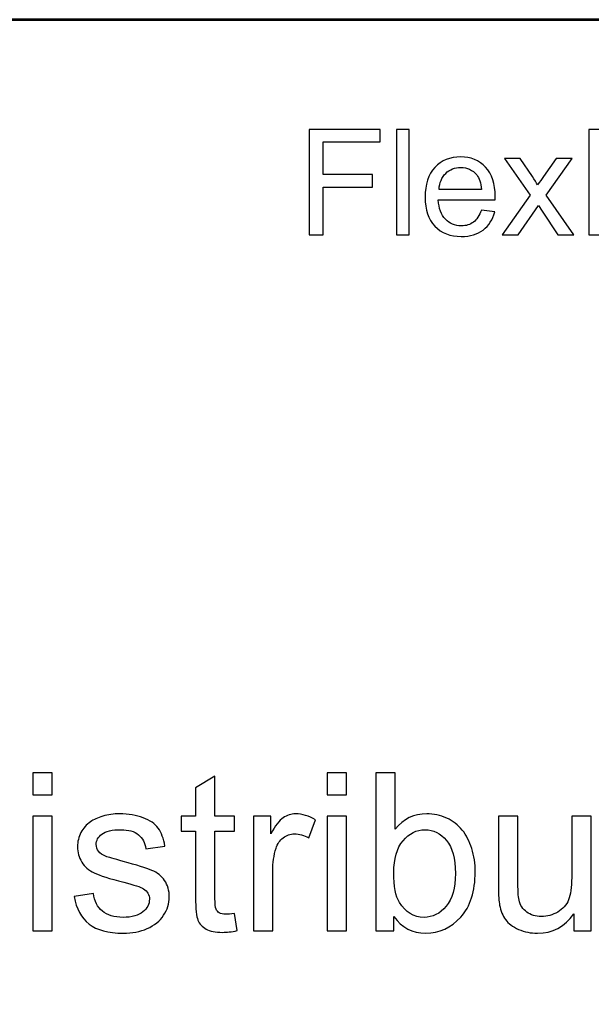
# Model space of a CAD drawing. Units: inches. Extents: x -2.11 to 1.89, y -1.02 to 1.56.
# Drawn here: x 0.12 to 0.45, y 1 to 1.56 of the extents above; entities that cross this region are included whole.
import ezdxf

# ---------------------------------------------------------------- set-up
doc = ezdxf.new("R2010")
doc.units = ezdxf.units.IN
doc.header["$MEASUREMENT"] = 0
doc.layers.add('Layer 2', color=7, linetype='Continuous')

msp = doc.modelspace()

# ---------------------------------------------------------------- linework, layer by layer
at = {"layer": 'Layer 2', "color": 254, "lineweight": 53}
msp.add_open_spline([(-2.11432, 1.55982), (-2.11432, 1.55982), (1.88566, 1.55982), (1.88566, 1.55982), (1.88566, 1.55982), (1.88566, 1.55982), (1.88566, -0.94018), (1.88566, -0.94018), (1.88566, -0.94018), (1.88566, -0.94018), (-2.11432, -0.94018), (-2.11432, -0.94018), (-2.11432, -0.94018), (-2.11432, -0.94018), (-2.11432, 1.55982), (-2.11432, 1.55982)], degree=3, knots=[0, 0, 0, 0, 0.2, 0.2, 0.2, 0.2, 0.4, 0.4, 0.4, 0.4, 0.6, 0.6, 0.6, 0.6, 1, 1, 1, 1], dxfattribs=at)
at = {"layer": 'Layer 2'}
for points, knots in [([(0.28681, 1.438), (0.28681, 1.438), (0.28681, 1.49766), (0.28681, 1.49766), (0.28681, 1.49766), (0.28681, 1.49766), (0.32706, 1.49766), (0.32706, 1.49766), (0.32706, 1.49766), (0.32706, 1.49766), (0.32706, 1.49066), (0.32706, 1.49066), (0.32706, 1.49066), (0.32706, 1.49066), (0.29472, 1.49066), (0.29472, 1.49066), (0.29472, 1.49066), (0.29472, 1.49066), (0.29472, 1.47208), (0.29472, 1.47208), (0.29472, 1.47208), (0.29472, 1.47208), (0.32272, 1.47208), (0.32272, 1.47208), (0.32272, 1.47208), (0.32272, 1.47208), (0.32272, 1.46508), (0.32272, 1.46508), (0.32272, 1.46508), (0.32272, 1.46508), (0.29472, 1.46508), (0.29472, 1.46508), (0.29472, 1.46508), (0.29472, 1.46508), (0.29472, 1.438), (0.29472, 1.438), (0.29472, 1.438), (0.29472, 1.438), (0.28681, 1.438), (0.28681, 1.438)], [0, 0, 0, 0, 0.090909, 0.090909, 0.090909, 0.090909, 0.181818, 0.181818, 0.181818, 0.181818, 0.272727, 0.272727, 0.272727, 0.272727, 0.363636, 0.363636, 0.363636, 0.363636, 0.454545, 0.454545, 0.454545, 0.454545, 0.545455, 0.545455, 0.545455, 0.545455, 0.636364, 0.636364, 0.636364, 0.636364, 0.727273, 0.727273, 0.727273, 0.727273, 0.818182, 0.818182, 0.818182, 0.818182, 1, 1, 1, 1]), ([(0.33621, 1.438), (0.33621, 1.438), (0.33621, 1.49766), (0.33621, 1.49766), (0.33621, 1.49766), (0.33621, 1.49766), (0.34354, 1.49766), (0.34354, 1.49766), (0.34354, 1.49766), (0.34354, 1.49766), (0.34354, 1.438), (0.34354, 1.438), (0.34354, 1.438), (0.34354, 1.438), (0.33621, 1.438), (0.33621, 1.438)], [0, 0, 0, 0, 0.2, 0.2, 0.2, 0.2, 0.4, 0.4, 0.4, 0.4, 0.6, 0.6, 0.6, 0.6, 1, 1, 1, 1]), ([(0.44515, 1.438), (0.44515, 1.438), (0.44515, 1.49766), (0.44515, 1.49766), (0.44515, 1.49766), (0.44515, 1.49766), (0.45306, 1.49766), (0.45306, 1.49766), (0.45306, 1.49766), (0.45306, 1.49766), (0.45306, 1.438), (0.45306, 1.438), (0.45306, 1.438), (0.45306, 1.438), (0.44515, 1.438), (0.44515, 1.438)], [0, 0, 0, 0, 0.2, 0.2, 0.2, 0.2, 0.4, 0.4, 0.4, 0.4, 0.6, 0.6, 0.6, 0.6, 1, 1, 1, 1]), ([(0.38439, 1.452), (0.38439, 1.452), (0.39197, 1.451), (0.39197, 1.451), (0.39197, 1.451), (0.39079, 1.44659), (0.38858, 1.44316), (0.38536, 1.44073), (0.38536, 1.44073), (0.38213, 1.4383), (0.37802, 1.43708), (0.37301, 1.43708), (0.37301, 1.43708), (0.3667, 1.43708), (0.3617, 1.43902), (0.35801, 1.44291), (0.35801, 1.44291), (0.35431, 1.44679), (0.35247, 1.45224), (0.35247, 1.45926), (0.35247, 1.45926), (0.35247, 1.46651), (0.35433, 1.47215), (0.35807, 1.47615), (0.35807, 1.47615), (0.3618, 1.48016), (0.36665, 1.48216), (0.37261, 1.48216), (0.37261, 1.48216), (0.37837, 1.48216), (0.38308, 1.4802), (0.38673, 1.47627), (0.38673, 1.47627), (0.39039, 1.47234), (0.39222, 1.46681), (0.39222, 1.45969), (0.39222, 1.45969), (0.39222, 1.45926), (0.3922, 1.45861), (0.39218, 1.45774), (0.39218, 1.45774), (0.39218, 1.45774), (0.35997, 1.45774), (0.35997, 1.45774), (0.35997, 1.45774), (0.36025, 1.45301), (0.36158, 1.44937), (0.364, 1.44686), (0.364, 1.44686), (0.3664, 1.44434), (0.36941, 1.44308), (0.37301, 1.44308), (0.37301, 1.44308), (0.37569, 1.44308), (0.37798, 1.44379), (0.37987, 1.4452), (0.37987, 1.4452), (0.38178, 1.44662), (0.38328, 1.44889), (0.38439, 1.452)], [0, 0, 0, 0, 0.0625, 0.0625, 0.0625, 0.0625, 0.125, 0.125, 0.125, 0.125, 0.1875, 0.1875, 0.1875, 0.1875, 0.25, 0.25, 0.25, 0.25, 0.3125, 0.3125, 0.3125, 0.3125, 0.375, 0.375, 0.375, 0.375, 0.4375, 0.4375, 0.4375, 0.4375, 0.5, 0.5, 0.5, 0.5, 0.5625, 0.5625, 0.5625, 0.5625, 0.625, 0.625, 0.625, 0.625, 0.6875, 0.6875, 0.6875, 0.6875, 0.75, 0.75, 0.75, 0.75, 0.8125, 0.8125, 0.8125, 0.8125, 0.875, 0.875, 0.875, 0.875, 1, 1, 1, 1]), ([(0.39623, 1.438), (0.39623, 1.438), (0.41202, 1.4604), (0.41202, 1.4604), (0.41202, 1.4604), (0.41202, 1.4604), (0.3974, 1.48124), (0.3974, 1.48124), (0.3974, 1.48124), (0.3974, 1.48124), (0.40641, 1.48124), (0.40641, 1.48124), (0.40641, 1.48124), (0.40641, 1.48124), (0.41324, 1.47104), (0.41324, 1.47104), (0.41324, 1.47104), (0.41451, 1.46912), (0.41551, 1.46756), (0.41622, 1.46634), (0.41622, 1.46634), (0.41745, 1.46808), (0.41855, 1.46965), (0.41954, 1.47105), (0.41954, 1.47105), (0.41954, 1.47105), (0.42673, 1.48124), (0.42673, 1.48124), (0.42673, 1.48124), (0.42673, 1.48124), (0.43569, 1.48124), (0.43569, 1.48124), (0.43569, 1.48124), (0.43569, 1.48124), (0.42098, 1.4604), (0.42098, 1.4604), (0.42098, 1.4604), (0.42098, 1.4604), (0.43665, 1.438), (0.43665, 1.438), (0.43665, 1.438), (0.43665, 1.438), (0.42773, 1.438), (0.42773, 1.438), (0.42773, 1.438), (0.42773, 1.438), (0.41879, 1.45133), (0.41879, 1.45133), (0.41879, 1.45133), (0.41879, 1.45133), (0.41674, 1.45454), (0.41674, 1.45454), (0.41674, 1.45454), (0.41674, 1.45454), (0.40519, 1.438), (0.40519, 1.438), (0.40519, 1.438), (0.40519, 1.438), (0.39623, 1.438), (0.39623, 1.438)], [0, 0, 0, 0, 0.0625, 0.0625, 0.0625, 0.0625, 0.125, 0.125, 0.125, 0.125, 0.1875, 0.1875, 0.1875, 0.1875, 0.25, 0.25, 0.25, 0.25, 0.3125, 0.3125, 0.3125, 0.3125, 0.375, 0.375, 0.375, 0.375, 0.4375, 0.4375, 0.4375, 0.4375, 0.5, 0.5, 0.5, 0.5, 0.5625, 0.5625, 0.5625, 0.5625, 0.625, 0.625, 0.625, 0.625, 0.6875, 0.6875, 0.6875, 0.6875, 0.75, 0.75, 0.75, 0.75, 0.8125, 0.8125, 0.8125, 0.8125, 0.875, 0.875, 0.875, 0.875, 1, 1, 1, 1]), ([(0.36039, 1.46374), (0.36039, 1.46374), (0.38447, 1.46374), (0.38447, 1.46374), (0.38447, 1.46374), (0.38415, 1.46739), (0.38322, 1.47011), (0.3817, 1.47193), (0.3817, 1.47193), (0.37939, 1.47474), (0.37636, 1.47616), (0.37265, 1.47616), (0.37265, 1.47616), (0.36929, 1.47616), (0.36647, 1.47504), (0.36418, 1.47279), (0.36418, 1.47279), (0.3619, 1.47054), (0.36063, 1.46752), (0.36039, 1.46374)], [0, 0, 0, 0, 0.166667, 0.166667, 0.166667, 0.166667, 0.333333, 0.333333, 0.333333, 0.333333, 0.5, 0.5, 0.5, 0.5, 0.666667, 0.666667, 0.666667, 0.666667, 1, 1, 1, 1]), ([(0.13036, 1.12091), (0.13036, 1.12091), (0.13036, 1.13341), (0.13036, 1.13341), (0.13036, 1.13341), (0.13036, 1.13341), (0.14136, 1.13341), (0.14136, 1.13341), (0.14136, 1.13341), (0.14136, 1.13341), (0.14136, 1.12091), (0.14136, 1.12091), (0.14136, 1.12091), (0.14136, 1.12091), (0.13036, 1.12091), (0.13036, 1.12091)], [0, 0, 0, 0, 0.2, 0.2, 0.2, 0.2, 0.4, 0.4, 0.4, 0.4, 0.6, 0.6, 0.6, 0.6, 1, 1, 1, 1]), ([(0.29698, 1.12091), (0.29698, 1.12091), (0.29698, 1.13341), (0.29698, 1.13341), (0.29698, 1.13341), (0.29698, 1.13341), (0.30798, 1.13341), (0.30798, 1.13341), (0.30798, 1.13341), (0.30798, 1.13341), (0.30798, 1.12091), (0.30798, 1.12091), (0.30798, 1.12091), (0.30798, 1.12091), (0.29698, 1.12091), (0.29698, 1.12091)], [0, 0, 0, 0, 0.2, 0.2, 0.2, 0.2, 0.4, 0.4, 0.4, 0.4, 0.6, 0.6, 0.6, 0.6, 1, 1, 1, 1]), ([(0.33488, 1.04391), (0.33488, 1.04391), (0.32463, 1.04391), (0.32463, 1.04391), (0.32463, 1.04391), (0.32463, 1.04391), (0.32463, 1.13341), (0.32463, 1.13341), (0.32463, 1.13341), (0.32463, 1.13341), (0.33563, 1.13341), (0.33563, 1.13341), (0.33563, 1.13341), (0.33563, 1.13341), (0.33563, 1.10147), (0.33563, 1.10147), (0.33563, 1.10147), (0.34028, 1.10726), (0.34619, 1.11016), (0.3534, 1.11016), (0.3534, 1.11016), (0.35738, 1.11016), (0.36117, 1.10937), (0.36473, 1.10776), (0.36473, 1.10776), (0.3683, 1.10616), (0.37121, 1.10389), (0.37352, 1.10099), (0.37352, 1.10099), (0.37581, 1.09807), (0.37763, 1.09457), (0.37892, 1.09047), (0.37892, 1.09047), (0.38023, 1.08639), (0.38088, 1.08199), (0.38088, 1.07733), (0.38088, 1.07733), (0.38088, 1.06624), (0.37813, 1.05766), (0.37265, 1.05162), (0.37265, 1.05162), (0.36715, 1.04556), (0.36057, 1.04254), (0.35288, 1.04254), (0.35288, 1.04254), (0.34523, 1.04254), (0.33923, 1.04572), (0.33488, 1.05207), (0.33488, 1.05207), (0.33488, 1.05207), (0.33488, 1.04391), (0.33488, 1.04391)], [0, 0, 0, 0, 0.071429, 0.071429, 0.071429, 0.071429, 0.142857, 0.142857, 0.142857, 0.142857, 0.214286, 0.214286, 0.214286, 0.214286, 0.285714, 0.285714, 0.285714, 0.285714, 0.357143, 0.357143, 0.357143, 0.357143, 0.428571, 0.428571, 0.428571, 0.428571, 0.5, 0.5, 0.5, 0.5, 0.571429, 0.571429, 0.571429, 0.571429, 0.642857, 0.642857, 0.642857, 0.642857, 0.714286, 0.714286, 0.714286, 0.714286, 0.785714, 0.785714, 0.785714, 0.785714, 0.857143, 0.857143, 0.857143, 0.857143, 1, 1, 1, 1]), ([(0.2445, 1.05372), (0.2445, 1.05372), (0.246, 1.04401), (0.246, 1.04401), (0.246, 1.04401), (0.24292, 1.04337), (0.24015, 1.04304), (0.23773, 1.04304), (0.23773, 1.04304), (0.23375, 1.04304), (0.23067, 1.04366), (0.22846, 1.04493), (0.22846, 1.04493), (0.22628, 1.0462), (0.22473, 1.04785), (0.22383, 1.04991), (0.22383, 1.04991), (0.22294, 1.05197), (0.2225, 1.05631), (0.2225, 1.06291), (0.2225, 1.06291), (0.2225, 1.06291), (0.2225, 1.10028), (0.2225, 1.10028), (0.2225, 1.10028), (0.2225, 1.10028), (0.21438, 1.10028), (0.21438, 1.10028), (0.21438, 1.10028), (0.21438, 1.10028), (0.21438, 1.10878), (0.21438, 1.10878), (0.21438, 1.10878), (0.21438, 1.10878), (0.2225, 1.10878), (0.2225, 1.10878), (0.2225, 1.10878), (0.2225, 1.10878), (0.2225, 1.12483), (0.2225, 1.12483), (0.2225, 1.12483), (0.2225, 1.12483), (0.2335, 1.13143), (0.2335, 1.13143), (0.2335, 1.13143), (0.2335, 1.13143), (0.2335, 1.10878), (0.2335, 1.10878), (0.2335, 1.10878), (0.2335, 1.10878), (0.2445, 1.10878), (0.2445, 1.10878), (0.2445, 1.10878), (0.2445, 1.10878), (0.2445, 1.10028), (0.2445, 1.10028), (0.2445, 1.10028), (0.2445, 1.10028), (0.2335, 1.10028), (0.2335, 1.10028), (0.2335, 1.10028), (0.2335, 1.10028), (0.2335, 1.06228), (0.2335, 1.06228), (0.2335, 1.06228), (0.2335, 1.05914), (0.23369, 1.05712), (0.23409, 1.05622), (0.23409, 1.05622), (0.23446, 1.05533), (0.23509, 1.05462), (0.23596, 1.05407), (0.23596, 1.05407), (0.23683, 1.05356), (0.23809, 1.05328), (0.23971, 1.05328), (0.23971, 1.05328), (0.24092, 1.05328), (0.24252, 1.05343), (0.2445, 1.05372)], [0, 0, 0, 0, 0.047619, 0.047619, 0.047619, 0.047619, 0.095238, 0.095238, 0.095238, 0.095238, 0.142857, 0.142857, 0.142857, 0.142857, 0.190476, 0.190476, 0.190476, 0.190476, 0.238095, 0.238095, 0.238095, 0.238095, 0.285714, 0.285714, 0.285714, 0.285714, 0.333333, 0.333333, 0.333333, 0.333333, 0.380952, 0.380952, 0.380952, 0.380952, 0.428571, 0.428571, 0.428571, 0.428571, 0.47619, 0.47619, 0.47619, 0.47619, 0.52381, 0.52381, 0.52381, 0.52381, 0.571429, 0.571429, 0.571429, 0.571429, 0.619048, 0.619048, 0.619048, 0.619048, 0.666667, 0.666667, 0.666667, 0.666667, 0.714286, 0.714286, 0.714286, 0.714286, 0.761905, 0.761905, 0.761905, 0.761905, 0.809524, 0.809524, 0.809524, 0.809524, 0.857143, 0.857143, 0.857143, 0.857143, 0.904762, 0.904762, 0.904762, 0.904762, 1, 1, 1, 1]), ([(0.15375, 1.06328), (0.15375, 1.06328), (0.16463, 1.06504), (0.16463, 1.06504), (0.16463, 1.06504), (0.16523, 1.06068), (0.16694, 1.05735), (0.16973, 1.05501), (0.16973, 1.05501), (0.17252, 1.0527), (0.17644, 1.05154), (0.18144, 1.05154), (0.18144, 1.05154), (0.1865, 1.05154), (0.19025, 1.05256), (0.19271, 1.05462), (0.19271, 1.05462), (0.19515, 1.05666), (0.19638, 1.05907), (0.19638, 1.06185), (0.19638, 1.06185), (0.19638, 1.06433), (0.19528, 1.06628), (0.19309, 1.0677), (0.19309, 1.0677), (0.19154, 1.06868), (0.1878, 1.06991), (0.18183, 1.07143), (0.18183, 1.07143), (0.1738, 1.07345), (0.16823, 1.0752), (0.16511, 1.07668), (0.16511, 1.07668), (0.162, 1.07818), (0.15965, 1.08022), (0.15804, 1.08285), (0.15804, 1.08285), (0.15644, 1.08545), (0.15563, 1.08835), (0.15563, 1.09151), (0.15563, 1.09151), (0.15563, 1.09441), (0.1563, 1.09707), (0.15761, 1.09954), (0.15761, 1.09954), (0.15894, 1.10199), (0.16073, 1.10404), (0.163, 1.10566), (0.163, 1.10566), (0.16471, 1.10691), (0.16704, 1.10797), (0.16998, 1.10885), (0.16998, 1.10885), (0.17294, 1.10972), (0.17609, 1.11016), (0.17946, 1.11016), (0.17946, 1.11016), (0.18454, 1.11016), (0.189, 1.10943), (0.19283, 1.10795), (0.19283, 1.10795), (0.19669, 1.10649), (0.19952, 1.10449), (0.20136, 1.10199), (0.20136, 1.10199), (0.20317, 1.09947), (0.20444, 1.09612), (0.20513, 1.09191), (0.20513, 1.09191), (0.20513, 1.09191), (0.19438, 1.09041), (0.19438, 1.09041), (0.19438, 1.09041), (0.1939, 1.09378), (0.19248, 1.09643), (0.19015, 1.09833), (0.19015, 1.09833), (0.18781, 1.10022), (0.18452, 1.10116), (0.18025, 1.10116), (0.18025, 1.10116), (0.17523, 1.10116), (0.17163, 1.10033), (0.16948, 1.09866), (0.16948, 1.09866), (0.16733, 1.09699), (0.16625, 1.09504), (0.16625, 1.09281), (0.16625, 1.09281), (0.16625, 1.09139), (0.16669, 1.0901), (0.16759, 1.08895), (0.16759, 1.08895), (0.16848, 1.08778), (0.16988, 1.08681), (0.1718, 1.08604), (0.1718, 1.08604), (0.1729, 1.08562), (0.17611, 1.08468), (0.18148, 1.08322), (0.18148, 1.08322), (0.18923, 1.08116), (0.19465, 1.07945), (0.19773, 1.07814), (0.19773, 1.07814), (0.20081, 1.07683), (0.20323, 1.07489), (0.20498, 1.07239), (0.20498, 1.07239), (0.20675, 1.06987), (0.20763, 1.06674), (0.20763, 1.06299), (0.20763, 1.06299), (0.20763, 1.05935), (0.20657, 1.05591), (0.20442, 1.05268), (0.20442, 1.05268), (0.20228, 1.04945), (0.19919, 1.04695), (0.19517, 1.04518), (0.19517, 1.04518), (0.19113, 1.04341), (0.18657, 1.04254), (0.18148, 1.04254), (0.18148, 1.04254), (0.17307, 1.04254), (0.16663, 1.04428), (0.16221, 1.04776), (0.16221, 1.04776), (0.1578, 1.05126), (0.15498, 1.05643), (0.15375, 1.06328)], [0, 0, 0, 0, 0.029412, 0.029412, 0.029412, 0.029412, 0.058824, 0.058824, 0.058824, 0.058824, 0.088235, 0.088235, 0.088235, 0.088235, 0.117647, 0.117647, 0.117647, 0.117647, 0.147059, 0.147059, 0.147059, 0.147059, 0.176471, 0.176471, 0.176471, 0.176471, 0.205882, 0.205882, 0.205882, 0.205882, 0.235294, 0.235294, 0.235294, 0.235294, 0.264706, 0.264706, 0.264706, 0.264706, 0.294118, 0.294118, 0.294118, 0.294118, 0.323529, 0.323529, 0.323529, 0.323529, 0.352941, 0.352941, 0.352941, 0.352941, 0.382353, 0.382353, 0.382353, 0.382353, 0.411765, 0.411765, 0.411765, 0.411765, 0.441176, 0.441176, 0.441176, 0.441176, 0.470588, 0.470588, 0.470588, 0.470588, 0.5, 0.5, 0.5, 0.5, 0.529412, 0.529412, 0.529412, 0.529412, 0.558824, 0.558824, 0.558824, 0.558824, 0.588235, 0.588235, 0.588235, 0.588235, 0.617647, 0.617647, 0.617647, 0.617647, 0.647059, 0.647059, 0.647059, 0.647059, 0.676471, 0.676471, 0.676471, 0.676471, 0.705882, 0.705882, 0.705882, 0.705882, 0.735294, 0.735294, 0.735294, 0.735294, 0.764706, 0.764706, 0.764706, 0.764706, 0.794118, 0.794118, 0.794118, 0.794118, 0.823529, 0.823529, 0.823529, 0.823529, 0.852941, 0.852941, 0.852941, 0.852941, 0.882353, 0.882353, 0.882353, 0.882353, 0.911765, 0.911765, 0.911765, 0.911765, 0.941176, 0.941176, 0.941176, 0.941176, 1, 1, 1, 1]), ([(0.25523, 1.04391), (0.25523, 1.04391), (0.25523, 1.10878), (0.25523, 1.10878), (0.25523, 1.10878), (0.25523, 1.10878), (0.26511, 1.10878), (0.26511, 1.10878), (0.26511, 1.10878), (0.26511, 1.10878), (0.26511, 1.09885), (0.26511, 1.09885), (0.26511, 1.09885), (0.26763, 1.10345), (0.26996, 1.10649), (0.27211, 1.10795), (0.27211, 1.10795), (0.27425, 1.10943), (0.27661, 1.11016), (0.27917, 1.11016), (0.27917, 1.11016), (0.28288, 1.11016), (0.28665, 1.10899), (0.29048, 1.10668), (0.29048, 1.10668), (0.29048, 1.10668), (0.28656, 1.09654), (0.28656, 1.09654), (0.28656, 1.09654), (0.2839, 1.09804), (0.28123, 1.09878), (0.27856, 1.09878), (0.27856, 1.09878), (0.27617, 1.09878), (0.27402, 1.09806), (0.27213, 1.09662), (0.27213, 1.09662), (0.27023, 1.09518), (0.26888, 1.09318), (0.26806, 1.09062), (0.26806, 1.09062), (0.26683, 1.08672), (0.26623, 1.08245), (0.26623, 1.07781), (0.26623, 1.07781), (0.26623, 1.07781), (0.26623, 1.04391), (0.26623, 1.04391), (0.26623, 1.04391), (0.26623, 1.04391), (0.25523, 1.04391), (0.25523, 1.04391)], [0, 0, 0, 0, 0.071429, 0.071429, 0.071429, 0.071429, 0.142857, 0.142857, 0.142857, 0.142857, 0.214286, 0.214286, 0.214286, 0.214286, 0.285714, 0.285714, 0.285714, 0.285714, 0.357143, 0.357143, 0.357143, 0.357143, 0.428571, 0.428571, 0.428571, 0.428571, 0.5, 0.5, 0.5, 0.5, 0.571429, 0.571429, 0.571429, 0.571429, 0.642857, 0.642857, 0.642857, 0.642857, 0.714286, 0.714286, 0.714286, 0.714286, 0.785714, 0.785714, 0.785714, 0.785714, 0.857143, 0.857143, 0.857143, 0.857143, 1, 1, 1, 1]), ([(0.13036, 1.04391), (0.13036, 1.04391), (0.13036, 1.10878), (0.13036, 1.10878), (0.13036, 1.10878), (0.13036, 1.10878), (0.14136, 1.10878), (0.14136, 1.10878), (0.14136, 1.10878), (0.14136, 1.10878), (0.14136, 1.04391), (0.14136, 1.04391), (0.14136, 1.04391), (0.14136, 1.04391), (0.13036, 1.04391), (0.13036, 1.04391)], [0, 0, 0, 0, 0.2, 0.2, 0.2, 0.2, 0.4, 0.4, 0.4, 0.4, 0.6, 0.6, 0.6, 0.6, 1, 1, 1, 1]), ([(0.29698, 1.04391), (0.29698, 1.04391), (0.29698, 1.10878), (0.29698, 1.10878), (0.29698, 1.10878), (0.29698, 1.10878), (0.30798, 1.10878), (0.30798, 1.10878), (0.30798, 1.10878), (0.30798, 1.10878), (0.30798, 1.04391), (0.30798, 1.04391), (0.30798, 1.04391), (0.30798, 1.04391), (0.29698, 1.04391), (0.29698, 1.04391)], [0, 0, 0, 0, 0.2, 0.2, 0.2, 0.2, 0.4, 0.4, 0.4, 0.4, 0.6, 0.6, 0.6, 0.6, 1, 1, 1, 1]), ([(0.43665, 1.04391), (0.43665, 1.04391), (0.43665, 1.05356), (0.43665, 1.05356), (0.43665, 1.05356), (0.43161, 1.0462), (0.42478, 1.04254), (0.41613, 1.04254), (0.41613, 1.04254), (0.41231, 1.04254), (0.40875, 1.04326), (0.40544, 1.04472), (0.40544, 1.04472), (0.40213, 1.0462), (0.39967, 1.04804), (0.39807, 1.05024), (0.39807, 1.05024), (0.39646, 1.05247), (0.39533, 1.05518), (0.39469, 1.05839), (0.39469, 1.05839), (0.39425, 1.06056), (0.39402, 1.06397), (0.39402, 1.06864), (0.39402, 1.06864), (0.39402, 1.06864), (0.39402, 1.10878), (0.39402, 1.10878), (0.39402, 1.10878), (0.39402, 1.10878), (0.40502, 1.10878), (0.40502, 1.10878), (0.40502, 1.10878), (0.40502, 1.10878), (0.40502, 1.07289), (0.40502, 1.07289), (0.40502, 1.07289), (0.40502, 1.06716), (0.40525, 1.06328), (0.40569, 1.06131), (0.40569, 1.06131), (0.40638, 1.05841), (0.40783, 1.05616), (0.41009, 1.05451), (0.41009, 1.05451), (0.41231, 1.05287), (0.41507, 1.05204), (0.41836, 1.05204), (0.41836, 1.05204), (0.42165, 1.05204), (0.42473, 1.05287), (0.42761, 1.05456), (0.42761, 1.05456), (0.43048, 1.05624), (0.43252, 1.05856), (0.43373, 1.06145), (0.43373, 1.06145), (0.43492, 1.06435), (0.43552, 1.06857), (0.43552, 1.0741), (0.43552, 1.0741), (0.43552, 1.0741), (0.43552, 1.10878), (0.43552, 1.10878), (0.43552, 1.10878), (0.43552, 1.10878), (0.44652, 1.10878), (0.44652, 1.10878), (0.44652, 1.10878), (0.44652, 1.10878), (0.44652, 1.04391), (0.44652, 1.04391), (0.44652, 1.04391), (0.44652, 1.04391), (0.43665, 1.04391), (0.43665, 1.04391)], [0, 0, 0, 0, 0.05, 0.05, 0.05, 0.05, 0.1, 0.1, 0.1, 0.1, 0.15, 0.15, 0.15, 0.15, 0.2, 0.2, 0.2, 0.2, 0.25, 0.25, 0.25, 0.25, 0.3, 0.3, 0.3, 0.3, 0.35, 0.35, 0.35, 0.35, 0.4, 0.4, 0.4, 0.4, 0.45, 0.45, 0.45, 0.45, 0.5, 0.5, 0.5, 0.5, 0.55, 0.55, 0.55, 0.55, 0.6, 0.6, 0.6, 0.6, 0.65, 0.65, 0.65, 0.65, 0.7, 0.7, 0.7, 0.7, 0.75, 0.75, 0.75, 0.75, 0.8, 0.8, 0.8, 0.8, 0.85, 0.85, 0.85, 0.85, 0.9, 0.9, 0.9, 0.9, 1, 1, 1, 1]), ([(0.33476, 1.07683), (0.33476, 1.06907), (0.33581, 1.06347), (0.33792, 1.06001), (0.33792, 1.06001), (0.34138, 1.05437), (0.34605, 1.05154), (0.35194, 1.05154), (0.35194, 1.05154), (0.35676, 1.05154), (0.3609, 1.05362), (0.36438, 1.05778), (0.36438, 1.05778), (0.36788, 1.06195), (0.36963, 1.06816), (0.36963, 1.07641), (0.36963, 1.07641), (0.36963, 1.08487), (0.36796, 1.0911), (0.36461, 1.09512), (0.36461, 1.09512), (0.36126, 1.09914), (0.35719, 1.10116), (0.35244, 1.10116), (0.35244, 1.10116), (0.34763, 1.10116), (0.34348, 1.09907), (0.34, 1.09491), (0.34, 1.09491), (0.3365, 1.09074), (0.33476, 1.08472), (0.33476, 1.07683)], [0, 0, 0, 0, 0.111111, 0.111111, 0.111111, 0.111111, 0.222222, 0.222222, 0.222222, 0.222222, 0.333333, 0.333333, 0.333333, 0.333333, 0.444444, 0.444444, 0.444444, 0.444444, 0.555556, 0.555556, 0.555556, 0.555556, 0.666667, 0.666667, 0.666667, 0.666667, 0.777778, 0.777778, 0.777778, 0.777778, 1, 1, 1, 1])]:
    msp.add_open_spline(points, degree=3, knots=knots, dxfattribs=at)

doc.saveas('drawing.dxf')
